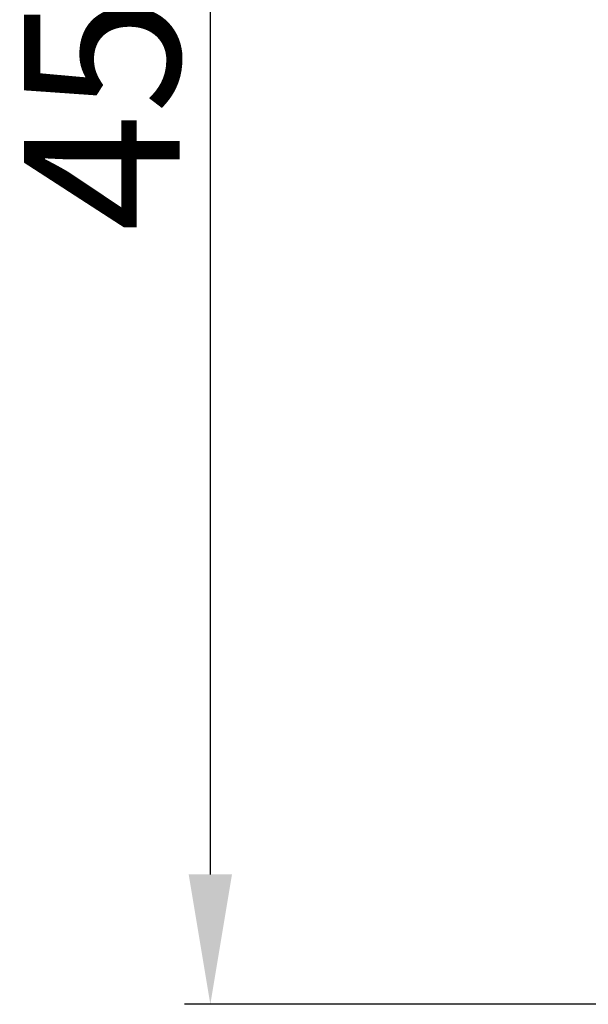
# Model space of a CAD drawing. Units: millimetres. Extents: x 38514 to 39703, y 8344 to 9185.
# Drawn here: x 39232 to 39260, y 8672 to 8719 of the extents above; entities that cross this region are included whole.
import ezdxf

# ---------------------------------------------------------------- set-up
doc = ezdxf.new("R2010")
doc.units = ezdxf.units.MM
doc.header["$PDSIZE"] = -1
doc.layers.add('标注', color=7, linetype='Continuous')
doc.dimstyles.new('55寸', dxfattribs={"dimscale": 0.25, "dimtxt": 30, "dimasz": 25, "dimexe": 5, "dimexo": 2.5, "dimgap": 2, "dimtad": 1, "dimdec": 1, "dimlfac": 5, "dimrnd": 0.01, "dimdsep": 46, "dimtxsty": 'Standard', "dimcen": 8, "dimclrd": 256, "dimclre": 256, "dimclrt": 256, "dimadec": 0, "dimazin": 0, "dimtfac": 1, "dimtdec": 1, "dimtmove": 0, "dimatfit": 3, "dimfxl": 0, "dimlwd": -1, "dimlwe": -1, "dimarcsym": 0})

# ---------------------------------------------------------------- blocks, each defined once
blk = doc.blocks.new('*D58')
at = {"layer": 'Defpoints', "color": 0}
for p in [(39360.25, 8762.991), (39241.552, 8671.58), (39263.048, 8671.58)]:
    blk.add_point(p, dxfattribs=at)
at = {"layer": '标注'}
for p, q in [((39359.625, 8762.991), (39240.302, 8762.991)), ((39241.552, 8756.741), (39241.552, 8677.83)), ((39262.423, 8671.58), (39240.302, 8671.58))]:
    blk.add_line(p, q, dxfattribs=at)
for points in [[(39242.594, 8756.741), (39240.51, 8756.741), (39241.552, 8762.991)], [(39240.51, 8677.83), (39242.594, 8677.83), (39241.552, 8671.58)]]:
    blk.add_solid(points, dxfattribs=at)
at = {"layer": '标注', "insert": (39237.302, 8717.285), "char_height": 7.5, "attachment_point": 5, "rotation": 90}
blk.add_mtext('457', dxfattribs=at)

msp = doc.modelspace()

# ---------------------------------------------------------------- dimensions: what is measured, and where the dimension line sits
at = {"layer": '标注'}
dim = msp.add_linear_dim(base=(39241.552, 8671.5798), p1=(39360.2505, 8762.9907), p2=(39263.0485, 8671.5798), angle=90, text='457', dimstyle='55寸', dxfattribs=at)
dim.commit()
dim.dimension.update_dxf_attribs({"geometry": '*D58', "text_midpoint": (39237.302, 8717.2852)})

doc.saveas('drawing.dxf')
